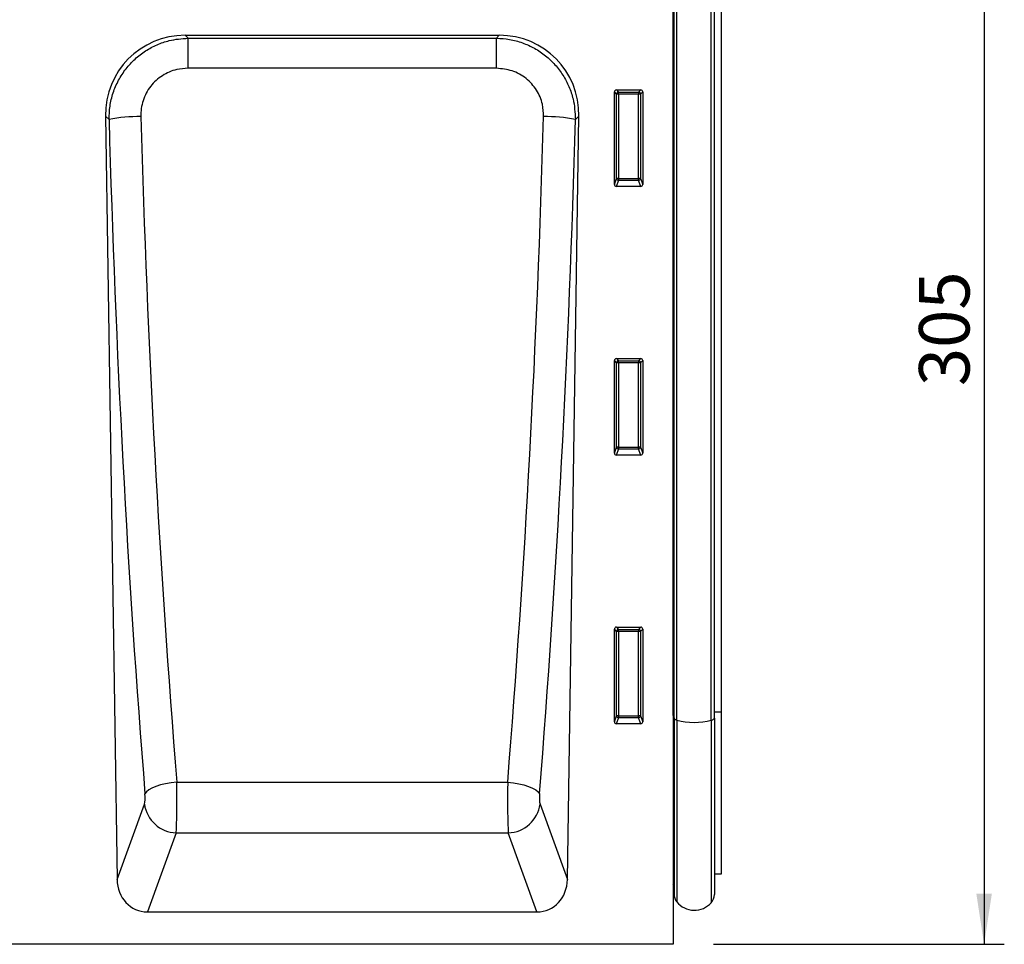
# Model space of a CAD drawing. Units: millimetres. Extents: x 75 to 2081, y 25 to 1460.
# Drawn here: x 1090 to 1334, y 779 to 1008 of the extents above; entities that cross this region are included whole.
import ezdxf

# ---------------------------------------------------------------- set-up
doc = ezdxf.new("R2010")
doc.units = ezdxf.units.MM
doc.header["$LTSCALE"] = 5
doc.layers.get('0').update_dxf_attribs({"color": 1})
doc.layers.add('152271', color=7, linetype='Continuous')
doc.layers.add('DIMENSION', color=3, linetype='Continuous')
doc.styles.add('SLDTEXTSTYLE0', font='TXT', dxfattribs={"width": 0.605})
doc.dimstyles.new('SLDDIMSTYLE0', dxfattribs={"dimtxt": 12.5, "dimasz": 12.5, "dimexe": 0, "dimexo": 0.0625, "dimgap": 3.125, "dimtad": 1, "dimrnd": 1e-09, "dimzin": 12, "dimdsep": 46, "dimtxsty": 'SLDTEXTSTYLE0', "dimsah": 1, "dimcen": 0.09, "dimadec": 0, "dimazin": 3, "dimtfac": 1, "dimtofl": 0, "dimtmove": 0, "dimatfit": 3, "dimfxl": 0, "dimfrac": 2, "dimtolj": 1, "dimtzin": 12, "dimarcsym": 0})

# ---------------------------------------------------------------- blocks, each defined once
blk = doc.blocks.new('1044912-M_004__D_1')
at = {"layer": 'DIMENSION'}
for p, q in [((1273.32, 1084.42), (1333.82, 1084.42)), ((1328.82, 1084.42), (1328.82, 779.44)), ((1261.82, 779.44), (1333.82, 779.44))]:
    blk.add_line(p, q, dxfattribs=at)
for points in [[(1328.82, 1084.42), (1326.9, 1071.92), (1330.74, 1071.92)], [(1328.82, 779.44), (1330.74, 791.94), (1326.9, 791.94)]]:
    blk.add_solid(points, dxfattribs=at)
at = {"layer": 'DIMENSION', "insert": (1312.71, 917.6), "char_height": 12.5, "attachment_point": 1, "rotation": 90, "style": 'SLDTEXTSTYLE0'}
blk.add_mtext('305', dxfattribs=at)
blk = doc.blocks.new('1044912-M_004_Front_view')
for p, q in [((249.5, 276.29), (249.5, 0)), ((249.51, 56.66), (249.51, 254.55)), ((249.75, 56.02), (249.75, 254.55)), ((250.43, 55.5), (250.43, 254.55)), ((258.97, 55.44), (258.97, 254.55)), ((259.75, 55.99), (259.75, 254.55)), ((261.5, 57.57), (261.5, 254.5)), ((128.74, 225), (206.51, 225)), ((128.74, 225), (129.46, 224.29)), ((129.46, 224.29), (205.79, 224.29)), ((129.46, 216.83), (129.46, 224.29)), ((205.79, 224.29), (206.51, 225)), ((205.79, 216.83), (205.79, 224.29)), ((205.79, 216.83), (129.46, 216.83)), ((235, 188.1), (235, 211.01)), ((235.54, 210.46), (235, 211.01)), ((235.49, 211.5), (241.51, 211.5)), ((235.49, 211.5), (236.04, 210.96)), ((235.54, 189.54), (235.54, 210.46)), ((236.04, 210.46), (235.54, 210.46)), ((236.04, 210.96), (240.96, 210.96)), ((236.04, 210.46), (236.04, 210.96)), ((240.96, 210.46), (236.04, 210.46)), ((236.04, 210.46), (236.04, 189.54)), ((240.96, 210.96), (241.51, 211.5)), ((240.96, 210.96), (240.96, 210.46)), ((241.46, 210.46), (240.96, 210.46)), ((240.96, 189.54), (240.96, 210.46)), ((242, 211.01), (241.46, 210.46)), ((241.46, 210.46), (241.46, 189.54)), ((242, 211.01), (242, 188.1)), ((109.05, 205.01), (111.88, 16.06)), ((109.91, 204.17), (109.05, 205.01)), ((223.37, 16.06), (226.2, 205.01)), ((226.2, 205.01), (225.34, 204.17)), ((235, 188.1), (235.54, 189.54)), ((236.04, 189.08), (235.47, 187.59)), ((236.04, 189.54), (235.54, 189.54)), ((236.04, 189.54), (236.04, 189.08)), ((236.04, 189.54), (240.96, 189.54)), ((240.96, 189.08), (236.04, 189.08)), ((241.46, 189.54), (240.96, 189.54)), ((240.96, 189.08), (240.96, 189.54)), ((241.53, 187.59), (240.96, 189.08)), ((241.46, 189.54), (242, 188.1)), ((241.53, 187.59), (235.47, 187.59)), ((235, 121.6), (235, 144.51)), ((235.54, 143.96), (235, 144.51)), ((235.49, 145), (241.51, 145)), ((235.49, 145), (236.04, 144.46)), ((235.54, 123.04), (235.54, 143.96)), ((236.04, 143.96), (235.54, 143.96)), ((236.04, 144.46), (240.96, 144.46)), ((236.04, 143.96), (236.04, 144.46)), ((240.96, 143.96), (236.04, 143.96)), ((236.04, 143.96), (236.04, 123.04)), ((240.96, 144.46), (241.51, 145)), ((240.96, 144.46), (240.96, 143.96)), ((241.46, 143.96), (240.96, 143.96)), ((240.96, 123.04), (240.96, 143.96)), ((242, 144.51), (241.46, 143.96)), ((241.46, 143.96), (241.46, 123.04)), ((242, 144.51), (242, 121.6)), ((235, 121.6), (235.54, 123.04)), ((236.04, 122.58), (235.47, 121.09)), ((236.04, 123.04), (235.54, 123.04)), ((236.04, 123.04), (236.04, 122.58)), ((236.04, 123.04), (240.96, 123.04)), ((240.96, 122.58), (236.04, 122.58)), ((240.96, 122.58), (240.96, 123.04)), ((241.46, 123.04), (240.96, 123.04)), ((241.53, 121.09), (240.96, 122.58)), ((241.46, 123.04), (242, 121.6)), ((241.53, 121.09), (235.47, 121.09)), ((235, 55.1), (235, 78.01)), ((235.54, 77.46), (235, 78.01)), ((235.49, 78.5), (241.51, 78.5)), ((235.49, 78.5), (236.04, 77.96)), ((240.96, 77.96), (241.51, 78.5)), ((242, 78.01), (241.46, 77.46)), ((242, 78.01), (242, 55.1)), ((235.54, 56.54), (235.54, 77.46)), ((236.04, 77.46), (235.54, 77.46)), ((236.04, 77.96), (240.96, 77.96)), ((236.04, 77.46), (236.04, 77.96)), ((236.04, 77.46), (236.04, 56.54)), ((240.96, 77.46), (236.04, 77.46)), ((240.96, 77.96), (240.96, 77.46)), ((240.96, 56.54), (240.96, 77.46)), ((241.46, 77.46), (240.96, 77.46)), ((241.46, 77.46), (241.46, 56.54)), ((235, 55.1), (235.54, 56.54)), ((236.04, 56.08), (235.47, 54.59)), ((236.04, 56.54), (235.54, 56.54)), ((236.04, 56.54), (236.04, 56.08)), ((236.04, 56.54), (240.96, 56.54)), ((240.96, 56.08), (236.04, 56.08)), ((241.46, 56.54), (240.96, 56.54)), ((240.96, 56.08), (240.96, 56.54)), ((241.53, 54.59), (240.96, 56.08)), ((241.46, 56.54), (242, 55.1)), ((249.51, 56.66), (249.5, 56.67)), ((249.51, 56.66), (249.51, 14.77)), ((259.75, 57.56), (261.5, 57.57)), ((261.5, 17.48), (261.5, 57.57)), ((241.53, 54.59), (235.47, 54.59)), ((249.75, 56.02), (249.75, 12.41)), ((250.43, 55.5), (250.43, 10.51)), ((258.97, 55.44), (258.97, 10.3)), ((259.75, 55.99), (259.75, 12.31)), ((126.68, 40.12), (208.57, 40.12)), ((111.88, 16.06), (118.65, 34.71)), ((216.6, 34.71), (223.37, 16.06)), ((126.53, 27.58), (119.42, 8)), ((126.53, 27.58), (208.72, 27.58)), ((215.83, 8), (208.72, 27.58)), ((259.75, 17.44), (261.5, 17.48)), ((249.5, 14.78), (249.51, 14.77)), ((119.42, 8), (215.83, 8)), ((249.5, 0), (-249.5, 0))]:
    blk.add_line(p, q)
at = {"flags": 128}
for points in [[(249.75, 56.51), (249.74, 56.53), (249.73, 56.55), (249.71, 56.57), (249.69, 56.59), (249.65, 56.61), (249.61, 56.63), (249.57, 56.65), (249.51, 56.66)], [(249.75, 56.02), (249.76, 55.95), (249.79, 55.88), (249.85, 55.81), (249.92, 55.74), (250.02, 55.68), (250.14, 55.62), (250.27, 55.56), (250.43, 55.5)], [(258.97, 55.44), (259.15, 55.5), (259.3, 55.56), (259.44, 55.63), (259.55, 55.7), (259.64, 55.77), (259.7, 55.84), (259.74, 55.92), (259.75, 55.99)], [(126.68, 40.12), (125.27, 39.98), (123.92, 39.75), (122.64, 39.45), (121.5, 39.09), (120.51, 38.67), (119.72, 38.21), (119.14, 37.72), (118.8, 37.22)], [(208.57, 40.12), (209.98, 39.98), (211.33, 39.75), (212.61, 39.45), (213.75, 39.09), (214.74, 38.67), (215.53, 38.21), (216.11, 37.72), (216.45, 37.22)]]:
    blk.add_lwpolyline(points, dxfattribs=at)
for centre, radius, start, end in [((236.05, 210.45), 0.511, 91.9981, 178.0019), ((240.95, 210.45), 0.511, 1.9981, 88.0019), ((117.35, 164.89), 39.98, 89.3847, 100.7371), ((217.9, 164.89), 39.98, 79.2629, 90.6153), ((236.06, 189.6), 0.519, 187.2498, 267.5041), ((240.94, 189.6), 0.519, 272.4959, 352.7502), ((236.05, 143.95), 0.511, 91.9981, 178.0019), ((240.95, 143.95), 0.511, 1.9981, 88.0019), ((236.06, 123.1), 0.519, 187.2498, 267.5041), ((240.94, 123.1), 0.519, 272.4959, 352.7502), ((236.05, 77.45), 0.511, 91.9981, 178.0019), ((240.95, 77.45), 0.511, 1.9981, 88.0019), ((236.06, 56.6), 0.519, 187.2498, 267.5041), ((240.94, 56.6), 0.519, 272.4959, 352.7502), ((254.81, 71.66), 16.74, 254.8167, 284.3988), ((126.87, 35.87), 8.3, 188.0292, 267.6545), ((208.38, 35.87), 8.3, 272.3455, 351.9708), ((248.95, 14.2), 0.8, 0, 45.2649), ((252.75, 12.41), 3, 180, 219.2428), ((256.75, 12.31), 3, 317.8848, 0), ((254.79, 14.08), 5.64, 219.2428, 317.8848)]:
    blk.add_arc(centre, radius, start, end)
for centre, major_axis, ratio, start_param, end_param in [((129.36, 204.69), (14.69, -14.47), 0.969856, 2.36401, 3.919176), ((205.89, 204.69), (14.69, 14.47), 0.969856, 5.505602, 7.060768), ((235.51, 210.99), (0.364, -0.364), 0.970288, 2.371274, 3.911912), ((241.49, 210.99), (-0.364, -0.364), 0.970288, 2.371274, 3.911912), ((223.82, 248.24), (-9.38, 598.61), 0.178661, 1.640516, 1.923078), ((111.43, 248.24), (9.38, 598.61), 0.178661, 4.360107, 4.64267), ((215.94, 248.12), (-9.38, 606.61), 0.176306, 1.640591, 1.923154), ((119.31, 248.12), (9.38, 606.61), 0.176306, 4.360032, 4.642594), ((235.51, 188.14), (-0.198, -0.523), 0.894952, 5.112156, 6.6095), ((241.49, 188.14), (0.198, -0.523), 0.894952, 5.956871, 7.454214), ((235.51, 144.49), (0.364, -0.364), 0.970288, 2.371274, 3.911912), ((241.49, 144.49), (-0.364, -0.364), 0.970288, 2.371274, 3.911912), ((235.51, 121.64), (-0.198, -0.523), 0.894952, 5.112156, 6.6095), ((241.49, 121.64), (0.198, -0.523), 0.894952, 5.956871, 7.454214), ((235.51, 77.99), (0.364, -0.364), 0.970288, 2.371274, 3.911912), ((241.49, 77.99), (-0.364, -0.364), 0.970288, 2.371274, 3.911912), ((235.51, 55.14), (-0.198, -0.523), 0.894952, 5.112156, 6.6095), ((241.49, 55.14), (0.198, -0.523), 0.894952, 5.956871, 7.454214), ((126.35, 36.64), (-0.03, 10), 0.035269, 3.577819, 5.067366), ((208.9, 36.64), (0.03, 10), 0.035269, 1.215819, 2.705366), ((118.48, 36.53), (-0.03, 2), 0.176306, 3.5752, 5.064746), ((216.77, 36.53), (0.03, 2), 0.176306, 1.218439, 2.707986), ((119.99, 16.83), (-3.05, -8.39), 0.895816, 5.113809, 6.597743), ((215.26, 16.83), (-3.05, 8.39), 0.895816, 2.827035, 4.310969)]:
    blk.add_ellipse(centre, major_axis=major_axis, ratio=ratio, start_param=start_param, end_param=end_param)
for points, knots in [([(109.91, 204.17), (109.95, 205.28), (110.03, 207.51), (110.85, 210.79), (112.18, 213.9), (114.02, 216.73), (116.29, 219.18), (118.88, 221.19), (121.75, 222.72), (125.27, 223.96), (127.9, 224.17), (129.46, 224.29)], [0, 0, 0, 0, 0.1073198, 0.2146308, 0.3231351, 0.431633, 0.5373332, 0.6430326, 0.7464148, 0.8498006, 1, 1, 1, 1]), ([(205.79, 224.29), (206.88, 224.22), (209.06, 224.09), (212.24, 223.22), (215.25, 221.86), (217.98, 220.03), (220.35, 217.77), (222.31, 215.19), (223.8, 212.33), (225.08, 208.67), (225.24, 205.88), (225.34, 204.17)], [0, 0, 0, 0, 0.105157, 0.210307, 0.316115, 0.42192, 0.52578, 0.629643, 0.732674, 0.83571, 1, 1, 1, 1]), ([(129.46, 216.83), (128.52, 216.77), (126.29, 216.61), (122.97, 215.17), (120.51, 212.94), (119.07, 210.71), (118.29, 208.84), (117.82, 206.87), (117.8, 205.53), (117.78, 204.86)], [0, 0, 0, 0, 0.151584, 0.358102, 0.568065, 0.67627, 0.784488, 0.892233, 1, 1, 1, 1]), ([(217.47, 204.86), (217.42, 205.89), (217.31, 208.2), (215.86, 211.57), (213.25, 214.48), (209.74, 216.46), (207.11, 216.71), (205.79, 216.83)], [0, 0, 0, 0, 0.1653647, 0.3707272, 0.5772419, 0.7884241, 1, 1, 1, 1])]:
    blk.add_open_spline(points, degree=3, knots=knots)

msp = doc.modelspace()

# ---------------------------------------------------------------- block references
at = {"layer": '152271'}
msp.add_blockref('1044912-M_004_Front_view', (1002.322, 779.437), dxfattribs=at)

# ---------------------------------------------------------------- dimensions: what is measured, and where the dimension line sits
at = {"layer": 'DIMENSION'}
dim = msp.add_linear_dim(base=(1328.822, 779.437), p1=(1263.322, 1084.417), p2=(1251.822, 779.437), angle=90, dimstyle='SLDDIMSTYLE0', dxfattribs=at)
dim.commit()
dim.dimension.update_dxf_attribs({"geometry": '1044912-M_004__D_1', "text_midpoint": (1328.822, 931.927), "dimtype": 160})

doc.saveas('drawing.dxf')
